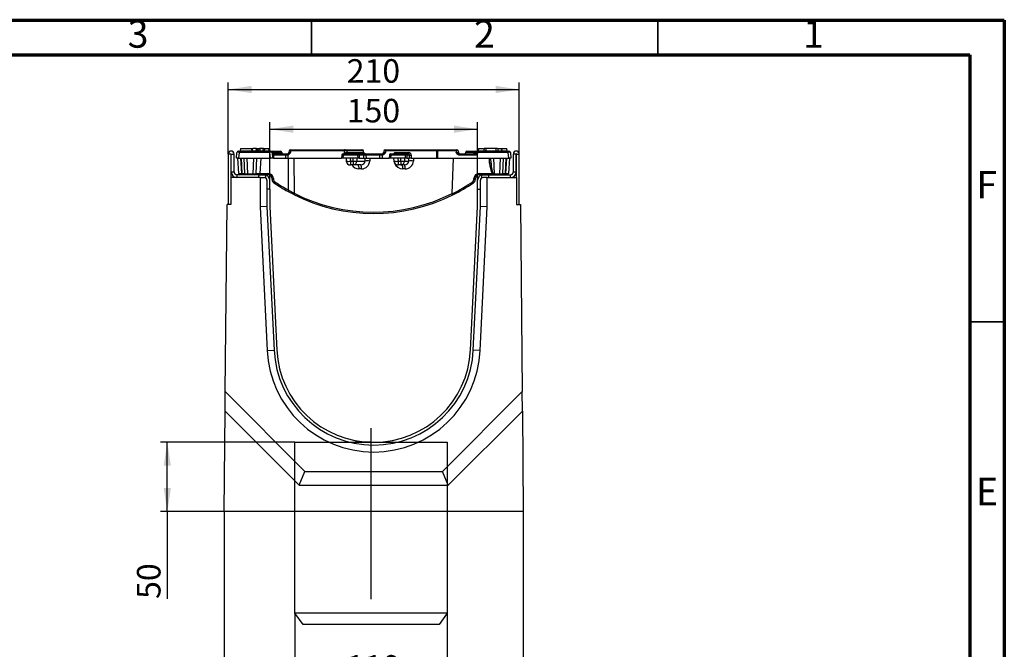
# Model space of a CAD drawing. Units: millimetres. Extents: x 75 to 2144, y 25 to 1460.
# Drawn here: x 1364 to 2075, y 1006 to 1460 of the extents above; entities that cross this region are included whole.
import ezdxf

# ---------------------------------------------------------------- set-up
doc = ezdxf.new("R2010")
doc.units = ezdxf.units.MM
doc.header["$LTSCALE"] = 5
doc.linetypes.add('SLD-Solid', pattern=[0])
doc.layers.add('FORMAT', color=7, linetype='SLD-Solid')
doc.styles.add('SLDTEXTSTYLE4', font='GOTHIC.TTF', dxfattribs={"width": 0.913})
doc.styles.add('SLDTEXTSTYLE5', font='GOST type A')
doc.styles.add('SLDTEXTSTYLE6', font='GOST type A')
doc.dimstyles.new('SLDDIMSTYLE0', dxfattribs={"dimtxt": 16.965373, "dimasz": 16.965373, "dimexe": 0, "dimexo": 0.0625, "dimgap": 4.241343, "dimtad": 2, "dimdec": 0, "dimrnd": 1e-09, "dimzin": 12, "dimdsep": 46, "dimtxsty": 'SLDTEXTSTYLE5', "dimsah": 1, "dimcen": 0.09, "dimadec": 0, "dimazin": 3, "dimtfac": 1, "dimtdec": 0, "dimtofl": 0, "dimtmove": 0, "dimatfit": 3, "dimfxl": 0, "dimfrac": 2, "dimtolj": 1, "dimtzin": 12, "dimarcsym": 0})
doc.dimstyles.new('SLDDIMSTYLE1', dxfattribs={"dimtxt": 16.965373, "dimasz": 16.965373, "dimexe": 0, "dimexo": 0.0625, "dimgap": 4.241343, "dimtad": 2, "dimdec": 0, "dimrnd": 1e-09, "dimzin": 12, "dimdsep": 46, "dimtxsty": 'SLDTEXTSTYLE5', "dimsah": 1, "dimcen": 0.09, "dimadec": 0, "dimazin": 3, "dimtfac": 1, "dimtdec": 0, "dimtmove": 0, "dimatfit": 0, "dimfxl": 0, "dimfrac": 2, "dimtolj": 1, "dimtzin": 12, "dimarcsym": 0})

# ---------------------------------------------------------------- blocks, each defined once
blk = doc.blocks.new('_D_6')
at = {"layer": 'FORMAT'}
for p, q in [((1563, 1032.39), (1563, 975.28)), ((1673, 1032.39), (1673, 975.28)), ((1563, 980.28), (1673, 980.28))]:
    blk.add_line(p, q, dxfattribs=at)
for points in [[(1563, 980.28), (1579.97, 977.67), (1579.97, 982.89)], [(1673, 980.28), (1656.04, 982.89), (1656.04, 977.67)]]:
    blk.add_solid(points, dxfattribs=at)
at = {"layer": 'FORMAT', "insert": (1600.42, 1002.15), "char_height": 16.965, "attachment_point": 1, "style": 'SLDTEXTSTYLE6'}
blk.add_mtext('110', dxfattribs=at)
blk = doc.blocks.new('_D_7')
at = {"layer": 'FORMAT'}
for p, q in [((1563, 1155.66), (1465.9, 1155.66)), ((1470.9, 1105.66), (1470.9, 1155.66)), ((1511.86, 1105.66), (1465.9, 1105.66)), ((1470.9, 1105.66), (1470.9, 1042.7))]:
    blk.add_line(p, q, dxfattribs=at)
for points in [[(1470.9, 1155.66), (1468.29, 1138.69), (1473.51, 1138.69)], [(1470.9, 1105.66), (1473.51, 1122.63), (1468.29, 1122.63)]]:
    blk.add_solid(points, dxfattribs=at)
at = {"layer": 'FORMAT', "insert": (1449.03, 1042.7), "char_height": 16.965, "attachment_point": 1, "rotation": 90, "style": 'SLDTEXTSTYLE6'}
blk.add_mtext('50', dxfattribs=at)
blk = doc.blocks.new('_D_8')
at = {"layer": 'FORMAT'}
for p, q in [((1544.86, 1344.66), (1544.86, 1386.46)), ((1694.86, 1344.66), (1694.86, 1386.46)), ((1544.86, 1381.46), (1694.86, 1381.46))]:
    blk.add_line(p, q, dxfattribs=at)
for points in [[(1544.86, 1381.46), (1561.82, 1378.85), (1561.82, 1384.07)], [(1694.86, 1381.46), (1677.89, 1384.07), (1677.89, 1378.85)]]:
    blk.add_solid(points, dxfattribs=at)
at = {"layer": 'FORMAT', "insert": (1600.42, 1403.33), "char_height": 16.965, "attachment_point": 1, "style": 'SLDTEXTSTYLE6'}
blk.add_mtext('150', dxfattribs=at)
blk = doc.blocks.new('_D_9')
at = {"layer": 'FORMAT'}
for p, q in [((1514.86, 1363.56), (1514.86, 1415.1)), ((1724.86, 1363.56), (1724.86, 1415.1)), ((1514.86, 1410.1), (1724.86, 1410.1))]:
    blk.add_line(p, q, dxfattribs=at)
for points in [[(1514.86, 1410.1), (1531.82, 1407.49), (1531.82, 1412.71)], [(1724.86, 1410.1), (1707.89, 1412.71), (1707.89, 1407.49)]]:
    blk.add_solid(points, dxfattribs=at)
at = {"layer": 'FORMAT', "insert": (1600.42, 1431.96), "char_height": 16.965, "attachment_point": 1, "style": 'SLDTEXTSTYLE6'}
blk.add_mtext('210', dxfattribs=at)
blk = doc.blocks.new('_D_10')
at = {"layer": 'FORMAT'}
for p, q in [((1511.86, 1105.66), (1511.86, 930.66)), ((1727.86, 1105.66), (1727.86, 930.66)), ((1727.86, 935.66), (1511.86, 935.66))]:
    blk.add_line(p, q, dxfattribs=at)
for points in [[(1511.86, 935.66), (1528.82, 933.05), (1528.82, 938.27)], [(1727.86, 935.66), (1710.89, 938.27), (1710.89, 933.05)]]:
    blk.add_solid(points, dxfattribs=at)
at = {"layer": 'FORMAT', "insert": (1600.42, 957.53), "char_height": 16.965, "attachment_point": 1, "style": 'SLDTEXTSTYLE6'}
blk.add_mtext('216', dxfattribs=at)

msp = doc.modelspace()

# ---------------------------------------------------------------- linework, layer by layer
at = {"color": 7, "linetype": 'SLD-Solid', "lineweight": 70}
for p, q in [((75, 1460), (2075, 1460)), ((2075, 1460), (2075, 25)), ((100, 1435), (2050, 1435)), ((2050, 1435), (2050, 50))]:
    msp.add_line(p, q, dxfattribs=at)
at = {"color": 7, "linetype": 'SLD-Solid', "lineweight": 35}
for p, q in [((1575, 1435), (1575, 1460)), ((1825, 1435), (1825, 1460)), ((2050, 1242.5), (2075, 1242.5))]:
    msp.add_line(p, q, dxfattribs=at)
at = {"color": 7, "linetype": 'SLD-Solid', "lineweight": 25}
for p, q in [((1520.86, 1360.66), (1521.21, 1364.75)), ((1522.21, 1365.66), (1522.71, 1365.66)), ((1522.71, 1364.75), (1522.35, 1360.66)), ((1522.71, 1365.66), (1522.71, 1364.75)), ((1522.71, 1365.66), (1545, 1365.66)), ((1545, 1364.75), (1522.71, 1364.75)), ((1523.74, 1367.56), (1523.46, 1365.97)), ((1523.74, 1367.56), (1531.7, 1367.56)), ((1535.62, 1365.97), (1536.15, 1365.97)), ((1535.87, 1367.56), (1535.99, 1367.56)), ((1537.95, 1365.96), (1537.67, 1367.56)), ((1537.84, 1367.56), (1538.67, 1367.56)), ((1540, 1365.97), (1540, 1365.95)), ((1541.18, 1367.56), (1544.23, 1367.56)), ((1544.51, 1365.97), (1544.23, 1367.56)), ((1545, 1365.66), (1545, 1364.75)), ((1545, 1365.66), (1545.5, 1365.66)), ((1545.36, 1360.66), (1545, 1364.75)), ((1546.5, 1364.75), (1546.86, 1360.66)), ((1546.59, 1365.66), (1552.5, 1365.66)), ((1547.31, 1364.75), (1547.33, 1364.57)), ((1547.33, 1364.57), (1553.43, 1364.57)), ((1553.54, 1364.29), (1553.5, 1364.75)), ((1558.8, 1365.75), (1558.7, 1364.57)), ((1558.7, 1364.57), (1559.75, 1364.57)), ((1559.79, 1365.75), (1558.8, 1365.75)), ((1559.79, 1365.75), (1559.75, 1364.57)), ((1598.66, 1365.75), (1559.79, 1365.75)), ((1559.8, 1366.66), (1560.15, 1366.66)), ((1560.15, 1366.66), (1599.02, 1366.66)), ((1598.66, 1365.75), (1598.6, 1363.79)), ((1600.48, 1365.75), (1598.66, 1365.75)), ((1599.02, 1366.66), (1599.67, 1366.66)), ((1599.67, 1366.66), (1611.39, 1366.66)), ((1599.76, 1364.57), (1600.56, 1364.57)), ((1600.48, 1365.75), (1600.56, 1364.57)), ((1612.2, 1365.75), (1600.48, 1365.75)), ((1600.56, 1364.57), (1612.28, 1364.57)), ((1611.39, 1366.66), (1611.5, 1366.66)), ((1612.2, 1365.75), (1612.28, 1364.57)), ((1612.6, 1364.57), (1612.49, 1365.75)), ((1627.22, 1365.75), (1627.12, 1364.57)), ((1628.22, 1366.66), (1628.61, 1366.66)), ((1628.31, 1365.75), (1628.28, 1364.57)), ((1665.25, 1365.75), (1628.31, 1365.75)), ((1628.61, 1366.66), (1665.54, 1366.66)), ((1635.74, 1364.57), (1645.1, 1364.57)), ((1665.25, 1365.75), (1665.12, 1360.66)), ((1666.01, 1365.75), (1665.25, 1365.75)), ((1665.54, 1366.66), (1666.01, 1366.66)), ((1666.01, 1365.75), (1666.01, 1366.66)), ((1666.01, 1366.66), (1679.36, 1366.66)), ((1666.01, 1365.75), (1666.01, 1360.66)), ((1679.36, 1365.75), (1666.01, 1365.75)), ((1679.36, 1365.75), (1679.36, 1366.66)), ((1679.36, 1366.66), (1679.91, 1366.66)), ((1679.36, 1365.75), (1679.36, 1364.57)), ((1680.91, 1365.75), (1679.36, 1365.75)), ((1679.36, 1364.57), (1681.01, 1364.57)), ((1680.91, 1365.75), (1681.01, 1364.57)), ((1686.2, 1364.56), (1686.17, 1364.21)), ((1686.21, 1364.75), (1686.2, 1364.56)), ((1687.21, 1365.66), (1693.12, 1365.66)), ((1693.2, 1364.57), (1693.21, 1364.75)), ((1694.21, 1365.66), (1694.71, 1365.66)), ((1694.71, 1364.75), (1694.53, 1362.75)), ((1694.71, 1365.66), (1717, 1365.66)), ((1694.71, 1365.66), (1694.71, 1364.75)), ((1717, 1364.75), (1694.71, 1364.75)), ((1695.48, 1367.56), (1695.2, 1365.97)), ((1695.48, 1367.56), (1699.08, 1367.56)), ((1699.55, 1367.56), (1699.26, 1365.96)), ((1708.3, 1367.56), (1708.15, 1367.56)), ((1709.24, 1367.56), (1709.24, 1367.56)), ((1712.02, 1367.56), (1712.3, 1365.97)), ((1712.32, 1365.97), (1712.04, 1367.56)), ((1712.04, 1367.56), (1712.32, 1365.97)), ((1712.04, 1367.56), (1715.97, 1367.56)), ((1712.3, 1365.97), (1712.32, 1365.97)), ((1716.25, 1365.97), (1715.97, 1367.56)), ((1717, 1365.66), (1717, 1364.75)), ((1717, 1365.66), (1717.5, 1365.66)), ((1717.36, 1360.66), (1717, 1364.75)), ((1718.5, 1364.75), (1718.86, 1360.66)), ((1514.86, 1363.56), (1514.86, 1327.16)), ((1516.86, 1363.56), (1514.86, 1363.56)), ((1516.86, 1363.56), (1516.86, 1346.66)), ((1517.06, 1363.56), (1519.06, 1363.56)), ((1517.06, 1350.66), (1517.06, 1363.56)), ((1519.06, 1350.66), (1519.06, 1363.56)), ((1522.35, 1360.66), (1520.86, 1360.66)), ((1522.44, 1349.61), (1521.86, 1360.66)), ((1522.35, 1360.66), (1528.32, 1360.66)), ((1523.85, 1360.66), (1524.43, 1349.61)), ((1524.94, 1349.61), (1524.36, 1360.66)), ((1526.94, 1349.61), (1526.36, 1360.66)), ((1528.32, 1360.66), (1533.39, 1360.66)), ((1528.32, 1360.66), (1528.91, 1349.27)), ((1532.8, 1349.27), (1533.39, 1360.66)), ((1533.39, 1360.66), (1545.36, 1360.66)), ((1535.36, 1360.66), (1534.78, 1349.61)), ((1538.35, 1360.66), (1537.77, 1349.61)), ((1546.86, 1360.66), (1545.36, 1360.66)), ((1547.65, 1360.66), (1546.86, 1360.66)), ((1547.46, 1362.75), (1547.65, 1360.66)), ((1556.19, 1362.75), (1547.46, 1362.75)), ((1547.51, 1363.66), (1555.98, 1363.66)), ((1547.65, 1360.66), (1556.23, 1360.66)), ((1555.98, 1363.66), (1557.7, 1363.66)), ((1556.19, 1362.75), (1556.23, 1360.66)), ((1557.5, 1362.75), (1556.19, 1362.75)), ((1556.23, 1360.66), (1557.94, 1360.66)), ((1557.78, 1362.78), (1557.5, 1362.75)), ((1557.7, 1363.66), (1557.88, 1363.68)), ((1558.01, 1362.86), (1557.78, 1362.78)), ((1557.88, 1363.68), (1558.04, 1363.72)), ((1558.01, 1362.86), (1557.94, 1360.66)), ((1557.94, 1360.66), (1596.6, 1360.66)), ((1558.5, 1337.4), (1558.38, 1360.66)), ((1562.29, 1360.66), (1562.43, 1335.22)), ((1596.88, 1362.79), (1596.6, 1360.66)), ((1597.59, 1360.66), (1596.6, 1360.66)), ((1597.88, 1362.75), (1597.59, 1360.66)), ((1602.88, 1360.66), (1597.59, 1360.66)), ((1597.88, 1363.66), (1597.88, 1362.75)), ((1597.88, 1363.66), (1608.46, 1363.66)), ((1608.46, 1362.75), (1597.88, 1362.75)), ((1599.89, 1360.66), (1600.11, 1358.37)), ((1605.09, 1360.66), (1602.88, 1360.66)), ((1602.88, 1360.66), (1603.09, 1358.4)), ((1603.09, 1358.4), (1605.05, 1358.4)), ((1603.09, 1358.4), (1603.09, 1355.66)), ((1605.05, 1358.4), (1605.09, 1360.66)), ((1605.05, 1358.4), (1605.05, 1355.66)), ((1608.57, 1360.66), (1605.09, 1360.66)), ((1607.82, 1360.66), (1607.78, 1358.5)), ((1607.78, 1358.5), (1613.65, 1358.5)), ((1608.46, 1363.66), (1608.46, 1362.75)), ((1608.46, 1363.66), (1611.49, 1363.66)), ((1608.57, 1360.66), (1608.46, 1362.75)), ((1609.48, 1360.66), (1608.57, 1360.66)), ((1609.36, 1362.75), (1609.48, 1360.66)), ((1612.4, 1362.75), (1609.36, 1362.75)), ((1609.48, 1360.66), (1612.56, 1360.66)), ((1611.49, 1363.66), (1613.98, 1363.66)), ((1612.4, 1362.75), (1612.56, 1360.66)), ((1614.29, 1362.75), (1612.4, 1362.75)), ((1612.56, 1360.66), (1614.35, 1360.66)), ((1613.65, 1358.5), (1613.71, 1360.66)), ((1613.98, 1363.66), (1623.75, 1363.66)), ((1614.29, 1362.75), (1614.35, 1360.66)), ((1624.06, 1362.75), (1614.29, 1362.75)), ((1614.35, 1360.66), (1624.12, 1360.66)), ((1617.03, 1360.66), (1616.97, 1358.5)), ((1623.75, 1363.66), (1626.12, 1363.66)), ((1624.06, 1362.75), (1624.12, 1360.66)), ((1625.87, 1362.75), (1624.06, 1362.75)), ((1624.12, 1360.66), (1625.96, 1360.66)), ((1626.01, 1362.76), (1625.87, 1362.75)), ((1626.01, 1362.76), (1625.96, 1360.66)), ((1625.96, 1360.66), (1631.05, 1360.66)), ((1626.21, 1363.66), (1626.12, 1363.66)), ((1631.25, 1362.75), (1631.05, 1360.66)), ((1632.04, 1360.66), (1631.05, 1360.66)), ((1632.24, 1362.75), (1632.04, 1360.66)), ((1637.27, 1360.66), (1632.04, 1360.66)), ((1632.24, 1362.75), (1632.24, 1363.66)), ((1632.24, 1363.66), (1642.84, 1363.66)), ((1642.84, 1362.75), (1632.24, 1362.75)), ((1634.28, 1360.66), (1634.51, 1358.37)), ((1639.49, 1360.66), (1637.27, 1360.66)), ((1637.27, 1360.66), (1637.49, 1358.4)), ((1637.49, 1358.4), (1639.45, 1358.4)), ((1637.49, 1358.4), (1637.49, 1355.66)), ((1639.45, 1358.4), (1639.49, 1360.66)), ((1639.45, 1358.4), (1639.45, 1355.66)), ((1642.88, 1360.66), (1639.49, 1360.66)), ((1642.22, 1360.66), (1642.18, 1358.5)), ((1642.18, 1358.5), (1645.2, 1358.5)), ((1642.84, 1362.75), (1642.84, 1363.66)), ((1642.84, 1363.66), (1644.8, 1363.66)), ((1642.88, 1360.66), (1642.84, 1362.75)), ((1643.8, 1360.66), (1642.88, 1360.66)), ((1643.76, 1362.71), (1643.8, 1360.66)), ((1645.74, 1362.71), (1643.76, 1362.71)), ((1643.8, 1360.66), (1645.77, 1360.66)), ((1645.2, 1358.5), (1645.27, 1360.66)), ((1645.77, 1360.66), (1645.74, 1362.71)), ((1646.98, 1360.66), (1645.77, 1360.66)), ((1646.95, 1362.68), (1646.98, 1360.66)), ((1646.98, 1360.66), (1665.12, 1360.66)), ((1648.58, 1360.66), (1648.52, 1358.5)), ((1665.12, 1360.66), (1666.01, 1360.66)), ((1666.01, 1360.66), (1706.32, 1360.66)), ((1676.44, 1334.99), (1677.49, 1360.66)), ((1681.88, 1362.75), (1681.88, 1363.66)), ((1681.88, 1363.66), (1692.29, 1363.66)), ((1694.53, 1362.75), (1681.88, 1362.75)), ((1703.55, 1357.05), (1703.36, 1360.66)), ((1704.55, 1357.04), (1704.36, 1360.66)), ((1706.32, 1360.66), (1711.39, 1360.66)), ((1706.32, 1360.66), (1706.91, 1349.27)), ((1710.8, 1349.27), (1711.39, 1360.66)), ((1711.39, 1360.66), (1717.36, 1360.66)), ((1713.36, 1360.66), (1712.78, 1349.61)), ((1715.35, 1360.66), (1714.77, 1349.61)), ((1715.28, 1349.61), (1715.86, 1360.66)), ((1717.86, 1360.66), (1717.28, 1349.61)), ((1718.86, 1360.66), (1717.36, 1360.66)), ((1720.66, 1350.66), (1720.66, 1363.56)), ((1722.66, 1363.56), (1720.66, 1363.56)), ((1722.66, 1350.66), (1722.66, 1363.56)), ((1722.86, 1346.66), (1722.86, 1363.56)), ((1722.86, 1363.56), (1724.86, 1363.56)), ((1724.86, 1327.16), (1724.86, 1363.56)), ((1517.06, 1350.66), (1519.06, 1350.66)), ((1605.05, 1355.66), (1603.09, 1355.66)), ((1610.47, 1355.66), (1605.05, 1355.66)), ((1611.06, 1352.82), (1609.27, 1352.82)), ((1639.45, 1355.66), (1637.49, 1355.66)), ((1642.03, 1355.66), (1639.45, 1355.66)), ((1642.61, 1352.82), (1640.82, 1352.82)), ((1720.66, 1350.66), (1722.66, 1350.66)), ((1537.86, 1346.66), (1516.86, 1346.66)), ((1516.86, 1346.66), (1516.86, 1327.16)), ((1521.06, 1348.66), (1521.06, 1346.66)), ((1536.86, 1348.66), (1521.06, 1348.66)), ((1524.43, 1349.61), (1524.94, 1349.61)), ((1524.43, 1349.61), (1524.43, 1348.66)), ((1524.94, 1349.61), (1524.94, 1348.66)), ((1528.91, 1349.27), (1532.8, 1349.27)), ((1528.91, 1349.27), (1528.91, 1348.66)), ((1532.8, 1349.27), (1532.8, 1348.66)), ((1536.86, 1346.66), (1536.86, 1348.66)), ((1536.86, 1348.66), (1540.86, 1348.66)), ((1537.77, 1349.61), (1537.77, 1348.66)), ((1537.77, 1349.61), (1543.51, 1349.61)), ((1537.86, 1346.66), (1537.86, 1325.49)), ((1537.86, 1346.66), (1540.86, 1346.66)), ((1543.51, 1348.66), (1540.86, 1348.66)), ((1540.86, 1348.66), (1541.86, 1348.53)), ((1541.86, 1348.53), (1541.86, 1346.39)), ((1542.86, 1344.66), (1542.86, 1338.16)), ((1543.51, 1349.61), (1543.51, 1348.66)), ((1544.86, 1338.16), (1544.86, 1344.66)), ((1546.54, 1345.14), (1546.51, 1345.82)), ((1547.5, 1345.82), (1547.54, 1345.14)), ((1692.17, 1345.13), (1692.21, 1345.81)), ((1693.21, 1345.82), (1693.17, 1345.14)), ((1694.86, 1338.16), (1694.86, 1344.66)), ((1696.2, 1349.6), (1705.31, 1349.6)), ((1696.2, 1349.6), (1696.2, 1348.66)), ((1698.86, 1348.66), (1696.2, 1348.66)), ((1696.86, 1338.16), (1696.86, 1344.66)), ((1697.86, 1348.53), (1698.86, 1348.66)), ((1697.86, 1346.39), (1697.86, 1348.53)), ((1698.86, 1348.66), (1702.86, 1348.66)), ((1701.86, 1346.66), (1698.86, 1346.66)), ((1701.86, 1325.49), (1701.86, 1346.66)), ((1701.86, 1346.66), (1722.86, 1346.66)), ((1702.86, 1348.66), (1718.66, 1348.66)), ((1702.86, 1346.66), (1702.86, 1348.66)), ((1705.31, 1349.6), (1705.31, 1348.66)), ((1706.91, 1349.27), (1710.8, 1349.27)), ((1706.91, 1349.27), (1706.91, 1348.66)), ((1710.8, 1349.27), (1710.8, 1348.66)), ((1714.77, 1349.61), (1714.77, 1348.66)), ((1714.77, 1349.61), (1715.28, 1349.61)), ((1715.28, 1349.61), (1715.28, 1348.66)), ((1718.66, 1346.66), (1718.66, 1348.66)), ((1722.86, 1346.66), (1722.86, 1327.16)), ((1542.86, 1338.16), (1542.86, 1325.61)), ((1544.86, 1338.16), (1542.86, 1338.16)), ((1544.86, 1338.16), (1544.86, 1325.66)), ((1562.17, 1334.38), (1558.02, 1336.57)), ((1558.5, 1337.4), (1562.43, 1335.22)), ((1694.86, 1325.66), (1694.86, 1338.16)), ((1694.86, 1338.16), (1696.86, 1338.16)), ((1696.86, 1325.61), (1696.86, 1338.16)), ((1512.69, 1192.18), (1514, 1327.16)), ((1516.86, 1327.16), (1514, 1327.16)), ((1542.86, 1325.61), (1537.86, 1325.49)), ((1537.86, 1325.49), (1542.95, 1221.88)), ((1542.86, 1325.61), (1547.94, 1222.13)), ((1544.86, 1325.66), (1549.94, 1222.22)), ((1689.77, 1222.22), (1694.86, 1325.66)), ((1691.77, 1222.13), (1696.86, 1325.61)), ((1696.76, 1221.88), (1701.86, 1325.49)), ((1701.86, 1325.49), (1696.86, 1325.61)), ((1722.86, 1327.16), (1725.71, 1327.16)), ((1725.71, 1327.16), (1727.02, 1192.18)), ((1542.95, 1221.88), (1547.94, 1222.13)), ((1696.76, 1221.88), (1691.77, 1222.13)), ((1512.56, 1178.17), (1512.69, 1192.18)), ((1512.69, 1192.18), (1570.21, 1134.66)), ((1669.5, 1134.66), (1727.02, 1192.18)), ((1727.15, 1178.17), (1727.02, 1192.18)), ((1511.86, 1105.66), (1512.56, 1178.17)), ((1512.56, 1178.17), (1566.07, 1124.66)), ((1673.64, 1124.66), (1727.15, 1178.17)), ((1727.15, 1178.17), (1727.86, 1105.66)), ((1566.07, 1124.66), (1570.21, 1134.66)), ((1570.21, 1134.66), (1669.5, 1134.66)), ((1673.64, 1124.66), (1669.5, 1134.66)), ((1566.07, 1124.66), (1673.64, 1124.66)), ((1727.86, 1105.66), (1511.86, 1105.66))]:
    msp.add_line(p, q, dxfattribs=at)
at = {"color": 8, "linetype": 'SLD-Solid', "lineweight": 25}
for p, q in [((1523.46, 1365.97), (1532.05, 1365.97)), ((1540.81, 1365.97), (1544.51, 1365.97)), ((1553.5, 1364.75), (1547.31, 1364.75)), ((1612.49, 1365.75), (1612.2, 1365.75)), ((1612.28, 1364.57), (1612.6, 1364.57)), ((1627.12, 1364.57), (1628.28, 1364.57)), ((1628.31, 1365.75), (1627.22, 1365.75)), ((1692.4, 1364.75), (1686.21, 1364.75)), ((1692.3, 1363.65), (1692.4, 1364.75)), ((1695.2, 1365.97), (1699.2, 1365.97)), ((1712.32, 1365.97), (1716.25, 1365.97))]:
    msp.add_line(p, q, dxfattribs=at)
at = {"color": 7, "linetype": 'SLD-Solid', "lineweight": 25, "flags": 128}
for points in [[(1560.15, 1366.66), (1560.09, 1366.64), (1560.02, 1366.59), (1559.96, 1366.51), (1559.91, 1366.4), (1559.86, 1366.26), (1559.83, 1366.1), (1559.8, 1365.93), (1559.79, 1365.75)], [(1599.02, 1366.66), (1598.95, 1366.64), (1598.89, 1366.59), (1598.83, 1366.51), (1598.77, 1366.4), (1598.73, 1366.26), (1598.69, 1366.1), (1598.67, 1365.93), (1598.66, 1365.75)], [(1600.08, 1363.66), (1600.02, 1363.68), (1599.96, 1363.73), (1599.91, 1363.81), (1599.86, 1363.92), (1599.82, 1364.06), (1599.79, 1364.22), (1599.77, 1364.39), (1599.76, 1364.57)], [(1628.31, 1365.75), (1628.32, 1365.93), (1628.34, 1366.1), (1628.37, 1366.26), (1628.41, 1366.4), (1628.45, 1366.51), (1628.5, 1366.59), (1628.55, 1366.64), (1628.61, 1366.66)], [(1635.45, 1363.66), (1635.5, 1363.68), (1635.56, 1363.73), (1635.61, 1363.81), (1635.65, 1363.92), (1635.69, 1364.06), (1635.71, 1364.22), (1635.73, 1364.39), (1635.74, 1364.57)], [(1644.8, 1363.66), (1644.86, 1363.68), (1644.91, 1363.73), (1644.96, 1363.81), (1645, 1363.92), (1645.04, 1364.06), (1645.07, 1364.22), (1645.09, 1364.39), (1645.1, 1364.57)], [(1665.25, 1365.75), (1665.26, 1365.93), (1665.28, 1366.1), (1665.31, 1366.26), (1665.34, 1366.4), (1665.39, 1366.51), (1665.44, 1366.59), (1665.49, 1366.64), (1665.54, 1366.66)], [(1699.55, 1367.56), (1699.37, 1366.56), (1699.27, 1365.97)], [(1700.8, 1367.56), (1700.7, 1366.56), (1700.65, 1365.97)], [(1707.98, 1367.56), (1708.07, 1366.56), (1708.13, 1365.97)], [(1709.24, 1367.56), (1709.42, 1366.56), (1709.52, 1365.97)], [(1557.78, 1362.78), (1557.76, 1362.95), (1557.74, 1363.12), (1557.74, 1363.27), (1557.75, 1363.4), (1557.77, 1363.51), (1557.8, 1363.6), (1557.84, 1363.65), (1557.88, 1363.68)], [(1558.01, 1362.86), (1557.97, 1363.02), (1557.94, 1363.17), (1557.93, 1363.31), (1557.93, 1363.43), (1557.94, 1363.54), (1557.96, 1363.62), (1557.99, 1363.68), (1558.04, 1363.72)], [(1614.29, 1362.75), (1614.28, 1362.93), (1614.26, 1363.1), (1614.23, 1363.26), (1614.19, 1363.4), (1614.15, 1363.51), (1614.09, 1363.59), (1614.04, 1363.64), (1613.98, 1363.66)], [(1624.06, 1362.75), (1624.05, 1362.93), (1624.03, 1363.1), (1624, 1363.26), (1623.96, 1363.4), (1623.92, 1363.51), (1623.86, 1363.59), (1623.81, 1363.64), (1623.75, 1363.66)], [(1626.01, 1362.76), (1626.01, 1362.93), (1626.01, 1363.1), (1626.02, 1363.26), (1626.05, 1363.39), (1626.08, 1363.5), (1626.12, 1363.59), (1626.16, 1363.64), (1626.21, 1363.66)], [(1706.13, 1349.28), (1706.16, 1349.15), (1706.2, 1349.03), (1706.24, 1348.92), (1706.29, 1348.83), (1706.34, 1348.76), (1706.4, 1348.7), (1706.46, 1348.67), (1706.52, 1348.66)]]:
    msp.add_lwpolyline(points, dxfattribs=at)
at = {"color": 8, "linetype": 'SLD-Solid', "lineweight": 25, "flags": 128}
msp.add_lwpolyline([(1598.67, 1363.66), (1598.64, 1363.71), (1598.6, 1363.79)], dxfattribs=at)
at = {"color": 7, "linetype": 'SLD-Solid', "lineweight": 25}
for centre, radius, start, end in [((1516.96, 1363.56), 2.1, 0, 180), ((1522.21, 1364.66), 1, 90, 175), ((1522.97, 1366.06), 0.5, 306.8699, 350), ((1533.13, 1366.06), 0.5, 191.48731, 233.13011), ((1538.44, 1366.06), 0.5, 189.81368, 233.05377), ((1539.51, 1366.06), 0.5, 306.8699, 347.69699), ((1545, 1366.06), 0.5, 190, 233.1301), ((1545.5, 1364.66), 1, 5, 90), ((1547.51, 1364.66), 1, 185, 270), ((1546.45, 1364.8), 0.869, 356.33975, 80.50771), ((1547.59, 1364.64), 0.981, 184.3291, 269.18376), ((1548.2, 1364.52), 0.869, 176.34469, 260.51523), ((1552.5, 1364.66), 1, 5, 90), ((1554.42, 1364.66), 0.998, 184.87764, 269.90207), ((1554.51, 1364.66), 1, 184.99984, 269.99988), ((1557.7, 1364.66), 1, 280.47149, 355), ((1559.8, 1365.66), 1, 90, 175), ((1599.58, 1365.76), 0.9, 358.89646, 83.98528), ((1601.46, 1364.56), 0.9, 178.89646, 263.98528), ((1611.3, 1365.76), 0.9, 358.89646, 83.98528), ((1611.5, 1365.66), 1, 5, 90), ((1613.18, 1364.56), 0.9, 178.89646, 263.98528), ((1613.59, 1364.66), 1, 185, 270), ((1626.12, 1364.66), 1, 270, 355), ((1628.22, 1365.66), 1, 90, 175), ((1679.91, 1365.66), 1, 5, 90), ((1682.01, 1364.66), 1, 185, 270), ((1687.21, 1364.66), 1, 90, 175), ((1692.2, 1364.66), 1, 270, 355), ((1692.27, 1364.64), 0.978, 270.89985, 355.01313), ((1693.26, 1364.8), 0.869, 99.49229, 183.66025), ((1694.21, 1364.66), 1, 90, 175), ((1694.71, 1366.06), 0.5, 306.8699, 350), ((1712.81, 1366.06), 0.5, 189.99992, 233.12996), ((1716.75, 1366.06), 0.5, 190, 233.1301), ((1717.5, 1364.66), 1, 5, 90), ((1722.76, 1363.56), 2.1, 0, 180), ((1516.96, 1363.56), 0.1, 0, 180), ((1547.07, 1365.33), 2.61, 261.31878, 278.68122), ((1554.97, 1362.95), 1.24, 350.61719, 34.95027), ((1558.74, 1362.95), 1.26, 145.67776, 189.26541), ((1597.88, 1362.66), 1, 90, 172.28304), ((1603.09, 1358.66), 3, 185.54118, 270), ((1605.73, 1376.46), 18.07, 267.85502, 276.52692), ((1604.92, 1358.52), 2.86, 272.59808, 359.7171), ((1608.41, 1362.71), 0.95, 2.16765, 87.52152), ((1608.91, 1356.76), 6.01, 85.66629, 94.33371), ((1611.45, 1362.71), 0.95, 2.16765, 87.52152), ((1615.31, 1328.35), 30.2, 86.85167, 93.14833), ((1626.94, 1362.94), 1.09, 138.90304, 190.36235), ((1632.24, 1362.66), 1, 90, 174.59999), ((1637.49, 1358.66), 3, 185.54118, 270), ((1640.12, 1376.46), 18.07, 267.85502, 276.52692), ((1639.32, 1358.52), 2.86, 272.59808, 359.7171), ((1642.8, 1362.7), 0.957, 0.5198, 87.64835), ((1643.08, 1356.87), 5.88, 83.3462, 92.30866), ((1646.86, 1328.35), 30.2, 86.85167, 93.14833), ((1646.53, 1369.15), 6.49, 262.98723, 273.72481), ((1685.2, 1364.66), 1, 270.00021, 317.66624), ((1722.76, 1363.56), 0.1, 0, 180), ((1521.06, 1350.66), 4, 180, 270), ((1521.06, 1350.66), 2, 180, 270), ((1605.26, 1353.47), 4.06, 350.73567, 32.59775), ((1607.05, 1353.47), 4.06, 350.73567, 32.59775), ((1636.81, 1353.47), 4.06, 350.73567, 32.59775), ((1638.6, 1353.47), 4.06, 350.73567, 32.59775), ((1704.01, 1352.97), 4.1, 82.48274, 96.46067), ((1718.66, 1350.66), 2, 270, 0), ((1718.66, 1350.66), 4, 270, 0), ((1523.43, 1349.66), 1, 183, 270), ((1527.93, 1349.66), 1, 183, 270), ((1533.78, 1349.66), 1, 270, 357), ((1540.86, 1344.66), 2, 360, 90), ((1540.86, 1344.66), 4, 0, 75.52249), ((1543.51, 1345.61), 4, 3, 90), ((1543.51, 1345.66), 3, 3, 90), ((1547, 1350.6), 4.81, 264.04331, 275.95669), ((1547.04, 1349.92), 4.81, 264.04331, 275.95669), ((1549.54, 1345.29), 3, 183, 235.79979), ((1549.54, 1345.24), 2, 183, 235.79979), ((1541.65, 1347.9), 8.02, 320.61937, 327.45783), ((1619.86, 1448.71), 127.1, 235.79979, 241.13705), ((1619.86, 1448.7), 127.1, 296.44396, 304.20021), ((1690.18, 1345.23), 2, 304.20021, 357), ((1697.01, 1347.18), 6.76, 212.25738, 220.31786), ((1690.18, 1345.29), 3, 304.20021, 357), ((1692.63, 1349.2), 4.1, 263.53933, 277.51726), ((1696.2, 1345.6), 4, 90, 177), ((1692.67, 1349.89), 4.1, 263.53933, 277.51726), ((1696.2, 1345.66), 3, 90, 177), ((1698.86, 1344.66), 4, 104.47751, 180), ((1698.86, 1344.66), 2, 90, 180), ((1711.78, 1349.66), 1, 270, 357), ((1716.28, 1349.66), 1, 270, 357), ((1619.86, 1448.76), 128.1, 235.79979, 241.13705), ((1550.25, 1341.68), 9.3, 326.67921, 332.56156), ((1619.86, 1448.76), 128.1, 296.48285, 304.20021), ((1563.65, 1334.39), 1.48, 145.85869, 180.43568), ((1619.86, 1448.76), 128.1, 243.2372, 296.48285), ((1619.66, 1448.71), 127.1, 243.2372, 296.53278), ((1619.86, 1225.66), 77, 182.8141, 357.1859), ((1619.86, 1225.66), 72, 182.8141, 357.1859), ((1619.86, 1225.66), 70, 182.8141, 357.1859)]:
    msp.add_arc(centre, radius, start, end, dxfattribs=at)
at = {"color": 8, "linetype": 'SLD-Solid', "lineweight": 25}
for centre, radius, start, end in [((1530.45, 1366), 1.6, 347.89681, 359.22215), ((1534.57, 1366.06), 0.5, 307.22587, 350.19117), ((1537.42, 1365.99), 1.8, 180.45304, 190.47972), ((1537.53, 1365.99), 1.38, 180.64475, 193.74518), ((1536.96, 1366.03), 0.535, 186.34376, 224.12444), ((1541.38, 1366.02), 0.567, 184.42284, 219.02149), ((1597.24, 1359.76), 3.06, 77.94048, 96.61428), ((1601.52, 1367.43), 9.17, 261.17214, 279.91066), ((1631.72, 1359.71), 3.08, 80.31097, 98.88878), ((1635.91, 1367.43), 9.17, 261.17214, 279.91066)]:
    msp.add_arc(centre, radius, start, end, dxfattribs=at)
at = {"color": 7, "linetype": 'SLD-Solid', "lineweight": 25}
for centre, major_axis, ratio, start_param, end_param in [((1522.71, 1364.66), (1.5, -0.09), 0.057835, 1.5767, 3.1399), ((1545, 1364.66), (1.5, 0.09), 0.057835, 0.001692, 1.564892), ((1645.03, 1362.57), (0.72, 1.88), 0.94759, 5.114294, 6.632731), ((1694.71, 1364.66), (1.51, 0.09), 0.056675, 3.133302, 3.398812), ((1694.71, 1364.66), (1.5, -0.09), 0.057835, 1.5767, 3.1399), ((1717, 1364.66), (1.5, 0.09), 0.057835, 0.001692, 1.564892), ((1547.68, 1362.66), (-0.183, 0.999), 0.201473, 6.246407, 7.729937), ((1610.34, 1358.66), (3.26, -0.64), 0.899925, 4.928626, 6.447063), ((1610.93, 1358.82), (4.89, -3.63), 0.977285, 5.362056, 6.880493), ((1641.89, 1358.66), (3.26, -0.64), 0.899925, 4.928626, 6.447063), ((1642.48, 1358.82), (4.89, -3.63), 0.977285, 5.362056, 6.880493), ((1644.73, 1362.66), (0.752, 0.712), 0.933072, 5.542556, 7.060992), ((1706.54, 1357.23), (-0.46, 8.98), 0.333581, 1.57414, 2.568986), ((1706.54, 1357.17), (-0.44, 8.59), 0.232476, 1.57408, 2.721276), ((1524.44, 1349.66), (2, 0.05), 0.026114, 3.142277, 4.710335), ((1524.93, 1349.66), (2.01, -0.05), 0.025972, 4.717171, 6.285228), ((1528.94, 1349.66), (2, 0.05), 0.194999, 3.146904, 4.69725), ((1532.78, 1349.66), (2, -0.05), 0.194999, 4.727528, 6.277873), ((1537.78, 1349.66), (3.01, 0.05), 0.017337, 3.140381, 4.708438), ((1706.94, 1349.66), (2, 0.05), 0.194999, 4.294101, 4.69725), ((1710.78, 1349.66), (2, -0.05), 0.194999, 4.727528, 6.277873), ((1714.78, 1349.66), (2.01, 0.05), 0.025972, 3.13955, 4.707607), ((1715.28, 1349.66), (2, -0.05), 0.026114, 4.714443, 6.282501)]:
    msp.add_ellipse(centre, major_axis=major_axis, ratio=ratio, start_param=start_param, end_param=end_param, dxfattribs=at)
at = {"color": 8, "linetype": 'SLD-Solid', "lineweight": 25}
for centre, major_axis, ratio, start_param, end_param in [((1635.68, 1362.57), (0.72, 1.88), 0.94759, 0.349546, 1.345648), ((1609.13, 1358.82), (4.89, -3.63), 0.977285, 4.345348, 5.362056), ((1640.69, 1358.82), (4.89, -3.63), 0.977285, 4.085994, 5.362056)]:
    msp.add_ellipse(centre, major_axis=major_axis, ratio=ratio, start_param=start_param, end_param=end_param, dxfattribs=at)
at = {"color": 7, "linetype": 'SLD-Solid', "lineweight": 25}
for points, knots in [([(1531.7, 1367.56), (1531.76, 1367.56), (1531.87, 1367.56), (1532.04, 1367.56), (1532.17, 1367.56), (1532.26, 1367.56), (1532.3, 1367.56), (1532.3, 1367.56), (1532.3, 1367.56)], [0, 0, 0, 0, 0.192777, 0.385813, 0.572799, 0.755048, 0.937986, 1, 1, 1, 1]), ([(1532.05, 1365.97), (1532.02, 1366.12), (1531.9, 1366.65), (1531.78, 1367.18), (1531.7, 1367.56)], [0, 0, 0, 0, 0.284016, 1, 1, 1, 1]), ([(1532.64, 1365.96), (1532.62, 1366.04), (1532.51, 1366.57), (1532.4, 1367.11), (1532.3, 1367.56)], [0, 0, 0, 0, 0.1486419, 1, 1, 1, 1]), ([(1535.3, 1367.56), (1535, 1367.56), (1534.41, 1367.56), (1533.17, 1367.56), (1532.57, 1367.56)], [0, 0, 0, 0, 0.516542, 1, 1, 1, 1]), ([(1535.06, 1365.97), (1535.09, 1366.14), (1535.14, 1366.51), (1535.22, 1367.04), (1535.27, 1367.4), (1535.3, 1367.56)], [0, 0, 0, 0, 0.318666, 0.698781, 1, 1, 1, 1]), ([(1535.06, 1365.97), (1535.07, 1365.96), (1535.1, 1365.95), (1535.2, 1365.94), (1535.34, 1365.94), (1535.49, 1365.95), (1535.59, 1365.97), (1535.62, 1365.97)], [0, 0, 0, 0, 0.21785, 0.431019, 0.639304, 0.848736, 1, 1, 1, 1]), ([(1535.3, 1367.56), (1535.31, 1367.56), (1535.34, 1367.56), (1535.44, 1367.56), (1535.59, 1367.56), (1535.74, 1367.56), (1535.83, 1367.56), (1535.87, 1367.56)], [0, 0, 0, 0, 0.212655, 0.425474, 0.634681, 0.842269, 1, 1, 1, 1]), ([(1535.87, 1367.56), (1535.85, 1367.4), (1535.79, 1367.04), (1535.71, 1366.51), (1535.65, 1366.14), (1535.62, 1365.97)], [0, 0, 0, 0, 0.301228, 0.681344, 1, 1, 1, 1]), ([(1536.15, 1365.97), (1536.13, 1366.17), (1536.09, 1366.57), (1536.04, 1367.1), (1536, 1367.44), (1535.99, 1367.56)], [0, 0, 0, 0, 0.363696, 0.772737, 1, 1, 1, 1]), ([(1535.99, 1367.56), (1536.05, 1367.56), (1536.16, 1367.56), (1536.24, 1367.56), (1536.28, 1367.56)], [0, 0, 0, 0, 0.4999692, 1, 1, 1, 1]), ([(1536.15, 1365.97), (1536.2, 1365.97), (1536.31, 1365.97), (1536.39, 1365.97), (1536.42, 1365.97)], [0, 0, 0, 0, 0.499974, 1, 1, 1, 1]), ([(1536.28, 1367.56), (1536.31, 1367.22), (1536.36, 1366.69), (1536.41, 1366.17), (1536.42, 1365.97)], [0, 0, 0, 0, 0.636307, 1, 1, 1, 1]), ([(1536.28, 1367.56), (1536.65, 1367.56), (1537.41, 1367.56), (1537.78, 1367.56), (1537.66, 1367.56), (1537.65, 1367.56)], [0, 0, 0, 0, 0.48198, 0.980039, 1, 1, 1, 1]), ([(1540.26, 1367.56), (1540.25, 1367.56), (1540.25, 1367.56), (1539.72, 1367.56), (1538.87, 1367.56), (1537.94, 1367.56), (1537.28, 1367.56), (1537.36, 1367.56), (1537.39, 1367.56)], [0, 0, 0, 0, 0.075656, 0.276245, 0.481333, 0.682741, 0.886373, 1, 1, 1, 1]), ([(1540, 1365.97), (1540.02, 1366.03), (1540.11, 1366.48), (1540.23, 1367.01), (1540.33, 1367.48), (1540.35, 1367.56)], [0, 0, 0, 0, 0.109345, 0.845332, 1, 1, 1, 1]), ([(1540.35, 1367.56), (1540.35, 1367.56), (1540.35, 1367.56), (1540.43, 1367.56), (1540.56, 1367.56), (1540.71, 1367.56), (1540.86, 1367.56), (1541.02, 1367.56), (1541.12, 1367.56), (1541.17, 1367.56), (1541.18, 1367.56)], [0, 0, 0, 0, 0.15408, 0.3087, 0.44947, 0.576959, 0.700467, 0.828824, 0.968501, 1, 1, 1, 1]), ([(1541.18, 1367.56), (1541.16, 1367.48), (1541.06, 1367.01), (1540.93, 1366.48), (1540.83, 1366.03), (1540.81, 1365.97)], [0, 0, 0, 0, 0.1547953, 0.8907446, 1, 1, 1, 1]), ([(1545.5, 1365.66), (1545.5, 1365.66), (1545.51, 1365.66), (1545.71, 1365.66), (1546.29, 1365.66), (1546.59, 1365.66)], [0, 0, 0, 0, 0.054615, 0.500446, 1, 1, 1, 1]), ([(1547.31, 1364.75), (1547.09, 1364.75), (1546.65, 1364.76), (1546.5, 1364.75), (1546.5, 1364.75), (1546.5, 1364.75)], [0, 0, 0, 0, 0.499551, 0.945369, 1, 1, 1, 1]), ([(1546.61, 1364.57), (1546.74, 1364.57), (1546.91, 1364.57), (1547.25, 1364.57), (1547.33, 1364.57)], [0, 0, 0, 0, 0.747693, 1, 1, 1, 1]), ([(1558.04, 1363.72), (1558.17, 1363.78), (1558.54, 1363.95), (1558.93, 1364.23), (1559.4, 1364.44), (1559.63, 1364.53), (1559.75, 1364.57), (1559.75, 1364.57)], [0, 0, 0, 0, 0.238939, 0.669994, 0.826697, 0.996432, 1, 1, 1, 1]), ([(1559.75, 1364.57), (1559.75, 1364.57), (1559.7, 1364.48), (1559.59, 1364.3), (1559.4, 1363.99), (1559.23, 1363.78), (1559.14, 1363.66)], [0, 0, 0, 0, 0.008017, 0.289661, 0.570685, 1, 1, 1, 1]), ([(1598.6, 1363.79), (1598.76, 1363.98), (1599.02, 1364.27), (1599.45, 1364.54), (1599.67, 1364.56), (1599.76, 1364.57)], [0, 0, 0, 0, 0.524062, 0.821143, 1, 1, 1, 1]), ([(1628.28, 1364.57), (1628.28, 1364.57), (1628.2, 1364.54), (1628.04, 1364.49), (1627.77, 1364.38), (1627.33, 1364.18), (1626.93, 1363.93), (1626.51, 1363.71), (1626.29, 1363.68), (1626.21, 1363.66)], [0, 0, 0, 0, 0.003154, 0.09951, 0.191311, 0.359723, 0.704988, 0.895055, 1, 1, 1, 1]), ([(1628.28, 1364.57), (1628.28, 1364.57), (1628.25, 1364.51), (1628.18, 1364.39), (1628.04, 1364.17), (1627.87, 1363.92), (1627.72, 1363.74), (1627.65, 1363.66)], [0, 0, 0, 0, 0.008016, 0.186241, 0.364363, 0.719087, 1, 1, 1, 1]), ([(1681.88, 1362.75), (1681.66, 1362.77), (1681.18, 1362.81), (1680.43, 1363.19), (1679.91, 1363.72), (1679.6, 1364.17), (1679.46, 1364.39), (1679.39, 1364.51), (1679.36, 1364.57), (1679.36, 1364.57)], [0, 0, 0, 0, 0.205104, 0.437614, 0.754732, 0.875722, 0.936477, 0.997266, 1, 1, 1, 1]), ([(1679.36, 1364.57), (1679.36, 1364.57), (1679.44, 1364.54), (1679.61, 1364.49), (1679.91, 1364.38), (1680.41, 1364.18), (1680.92, 1363.93), (1681.46, 1363.7), (1681.75, 1363.67), (1681.88, 1363.66)], [0, 0, 0, 0, 0.00303, 0.095604, 0.183802, 0.345603, 0.677315, 0.859922, 1, 1, 1, 1]), ([(1686.2, 1364.57), (1686.2, 1364.57), (1686.2, 1364.56), (1686.19, 1364.38), (1686.18, 1364.05), (1686.17, 1363.76), (1686.16, 1363.66)], [0, 0, 0, 0, 0.1362869, 0.4749373, 0.8174188, 1, 1, 1, 1]), ([(1693.21, 1364.75), (1693.2, 1364.75), (1693.18, 1364.75), (1692.98, 1364.75), (1692.68, 1364.75), (1692.43, 1364.75), (1692.4, 1364.75)], [0, 0, 0, 0, 0.245805, 0.500679, 0.945492, 1, 1, 1, 1]), ([(1693.12, 1365.66), (1693.16, 1365.66), (1693.34, 1365.66), (1693.64, 1365.66), (1693.95, 1365.66), (1694.17, 1365.66), (1694.2, 1365.66), (1694.21, 1365.66)], [0, 0, 0, 0, 0.054406, 0.274077, 0.500119, 0.745556, 1, 1, 1, 1]), ([(1693.25, 1364.55), (1693.28, 1364.54), (1693.32, 1364.52), (1693.44, 1364.4), (1693.64, 1364.14), (1694.02, 1363.57), (1694.34, 1363.06), (1694.53, 1362.75), (1694.53, 1362.75)], [0, 0, 0, 0, 0.111142, 0.154357, 0.321018, 0.598109, 0.996655, 1, 1, 1, 1]), ([(1699.27, 1365.97), (1699.25, 1365.92), (1699.22, 1365.81), (1699.14, 1365.7), (1699.08, 1365.67), (1699.06, 1365.66)], [0, 0, 0, 0, 0.438594, 0.8771825, 1, 1, 1, 1]), ([(1699.27, 1365.97), (1699.27, 1365.97), (1699.28, 1365.97), (1699.41, 1365.97), (1699.86, 1365.97), (1700.35, 1365.97), (1700.65, 1365.97)], [0, 0, 0, 0, 0.084413, 0.378226, 0.62642, 1, 1, 1, 1]), ([(1700.8, 1367.56), (1700.49, 1367.56), (1699.98, 1367.56), (1699.6, 1367.56), (1699.56, 1367.56), (1699.55, 1367.56)], [0, 0, 0, 0, 0.424716, 0.720742, 1, 1, 1, 1]), ([(1700.65, 1365.97), (1700.64, 1365.92), (1700.62, 1365.81), (1700.58, 1365.7), (1700.55, 1365.67), (1700.54, 1365.66)], [0, 0, 0, 0, 0.438647, 0.877289, 1, 1, 1, 1]), ([(1700.65, 1365.97), (1700.73, 1365.97), (1701.51, 1365.97), (1702.98, 1365.97), (1704.92, 1365.97), (1706.62, 1365.97), (1707.64, 1365.97), (1708.13, 1365.97)], [0, 0, 0, 0, 0.0362383, 0.3500019, 0.5667505, 0.789891, 1, 1, 1, 1]), ([(1707.98, 1367.56), (1707.42, 1367.56), (1705.95, 1367.56), (1703.59, 1367.56), (1701.72, 1367.56), (1700.96, 1367.56), (1700.8, 1367.56)], [0, 0, 0, 0, 0.2452051, 0.6463541, 0.9261895, 1, 1, 1, 1]), ([(1709.24, 1367.56), (1709.22, 1367.56), (1709.17, 1367.56), (1708.74, 1367.56), (1708.3, 1367.56), (1708.03, 1367.56), (1707.98, 1367.56)], [0, 0, 0, 0, 0.348514, 0.63988, 0.929854, 1, 1, 1, 1]), ([(1708.23, 1365.66), (1708.23, 1365.67), (1708.19, 1365.7), (1708.15, 1365.81), (1708.14, 1365.92), (1708.13, 1365.97)], [0, 0, 0, 0, 0.1226627, 0.5613298, 1, 1, 1, 1]), ([(1708.13, 1365.97), (1708.18, 1365.97), (1708.48, 1365.97), (1708.94, 1365.97), (1709.43, 1365.97), (1709.49, 1365.97), (1709.52, 1365.97)], [0, 0, 0, 0, 0.063267, 0.362477, 0.618383, 1, 1, 1, 1]), ([(1709.73, 1365.65), (1709.72, 1365.66), (1709.65, 1365.7), (1709.57, 1365.81), (1709.54, 1365.92), (1709.52, 1365.97)], [0, 0, 0, 0, 0.1524742, 0.5762344, 1, 1, 1, 1]), ([(1709.59, 1367.56), (1709.72, 1367.56), (1710.44, 1367.56), (1711.35, 1367.56), (1711.94, 1367.56), (1712, 1367.56), (1712.02, 1367.56)], [0, 0, 0, 0, 0.083292, 0.449966, 0.825638, 1, 1, 1, 1]), ([(1712.3, 1365.97), (1712.32, 1365.92), (1712.35, 1365.81), (1712.43, 1365.7), (1712.49, 1365.67), (1712.5, 1365.66)], [0, 0, 0, 0, 0.438682, 0.877361, 1, 1, 1, 1]), ([(1554.4, 1363.67), (1554.39, 1363.66), (1554.26, 1363.65), (1554.03, 1363.73), (1553.78, 1363.88), (1553.63, 1364.05), (1553.55, 1364.19), (1553.52, 1364.27), (1553.51, 1364.3), (1553.51, 1364.29), (1553.51, 1364.29)], [0, 0, 0, 0, 0.020809, 0.270091, 0.468191, 0.633574, 0.766237, 0.864689, 0.954724, 1, 1, 1, 1]), ([(1559.14, 1363.66), (1559, 1363.51), (1558.67, 1363.17), (1558.25, 1362.97), (1558.01, 1362.86)], [0, 0, 0, 0, 0.425865, 1, 1, 1, 1]), ([(1627.65, 1363.66), (1627.48, 1363.49), (1627.14, 1363.14), (1626.55, 1362.84), (1626.16, 1362.78), (1626.01, 1362.76)], [0, 0, 0, 0, 0.369964, 0.757212, 1, 1, 1, 1]), ([(1686.13, 1364.29), (1686.09, 1364.19), (1686.04, 1364.08), (1685.95, 1364), (1685.94, 1363.99)], [0, 0, 0, 0, 0.872145, 1, 1, 1, 1]), ([(1694.53, 1362.75), (1694.53, 1362.75), (1694.2, 1362.91), (1693.63, 1363.18), (1692.97, 1363.46), (1692.53, 1363.62), (1692.37, 1363.65), (1692.29, 1363.66)], [0, 0, 0, 0, 0.003733, 0.407618, 0.687708, 0.853729, 1, 1, 1, 1]), ([(1705.31, 1349.6), (1705.35, 1349.58), (1705.64, 1349.48), (1705.91, 1349.37), (1706.13, 1349.28)], [0, 0, 0, 0, 0.1741708, 1, 1, 1, 1]), ([(1676.44, 1334.99), (1676.44, 1334.97), (1676.44, 1334.94), (1676.45, 1334.91), (1676.46, 1334.9)], [0, 0, 0, 0, 0.6628059, 1, 1, 1, 1]), ([(1676.46, 1334.9), (1676.51, 1334.8), (1676.61, 1334.6), (1676.76, 1334.35), (1676.88, 1334.17), (1676.95, 1334.11), (1676.98, 1334.1), (1676.98, 1334.1), (1676.98, 1334.1)], [0, 0, 0, 0, 0.22152, 0.443024, 0.66495, 0.887671, 0.989861, 1, 1, 1, 1])]:
    msp.add_open_spline(points, degree=3, knots=knots, dxfattribs=at)
at = {"color": 8, "linetype": 'SLD-Solid', "lineweight": 25}
for points, knots in [([(1532.05, 1365.97), (1532.11, 1365.96), (1532.22, 1365.94), (1532.39, 1365.92), (1532.53, 1365.92), (1532.61, 1365.93), (1532.64, 1365.94), (1532.64, 1365.96), (1532.63, 1365.96)], [0, 0, 0, 0, 0.202617, 0.398426, 0.584973, 0.768806, 0.959016, 1, 1, 1, 1]), ([(1532.62, 1365.97), (1532.67, 1365.97), (1533.38, 1365.97), (1534.28, 1365.97), (1534.8, 1365.97), (1535.06, 1365.97)], [0, 0, 0, 0, 0.037744, 0.513102, 1, 1, 1, 1]), ([(1536.42, 1365.97), (1536.85, 1365.97), (1537.67, 1365.97), (1538.07, 1365.97), (1537.94, 1365.97), (1537.94, 1365.97)], [0, 0, 0, 0, 0.506574, 0.991865, 1, 1, 1, 1]), ([(1537.96, 1365.97), (1538.09, 1365.97), (1538.57, 1365.97), (1539.59, 1365.97), (1539.89, 1365.97), (1540.02, 1365.97)], [0, 0, 0, 0, 0.173785, 0.620451, 1, 1, 1, 1]), ([(1540, 1365.95), (1540, 1365.94), (1539.99, 1365.9), (1540.04, 1365.87), (1540.12, 1365.85), (1540.2, 1365.85), (1540.26, 1365.85), (1540.36, 1365.85), (1540.48, 1365.87), (1540.66, 1365.91), (1540.76, 1365.95), (1540.81, 1365.97)], [0, 0, 0, 0, 0.11769, 0.282908, 0.388773, 0.424724, 0.538816, 0.551495, 0.679473, 0.821197, 1, 1, 1, 1]), ([(1553.43, 1364.57), (1553.43, 1364.57), (1553.46, 1364.55), (1553.49, 1364.46), (1553.52, 1364.27), (1553.52, 1364.23)], [0, 0, 0, 0, 0.223389, 0.8074, 1, 1, 1, 1]), ([(1709.53, 1365.97), (1709.71, 1365.97), (1710.49, 1365.97), (1711.6, 1365.97), (1712.22, 1365.97), (1712.28, 1365.97), (1712.3, 1365.97)], [0, 0, 0, 0, 0.107888, 0.474217, 0.832046, 1, 1, 1, 1])]:
    msp.add_open_spline(points, degree=3, knots=knots, dxfattribs=at)
at = {"layer": 'FORMAT'}
for p, q in [((1618, 1042.53), (1618, 1165.85)), ((1563, 1032.39), (1563, 1155.66)), ((1563, 1155.66), (1673, 1155.66)), ((1618, 1155.66), (1606.63, 1155.66)), ((1673, 1155.66), (1673, 1032.39)), ((1568.99, 1024.35), (1563, 1032.39)), ((1673, 1032.39), (1563, 1032.39)), ((1673, 1032.39), (1667.01, 1024.35)), ((1667.01, 1024.35), (1568.99, 1024.35))]:
    msp.add_line(p, q, dxfattribs=at)

# ---------------------------------------------------------------- texts
at = {"color": 7, "linetype": 'Continuous', "lineweight": 0, "char_height": 19.84, "attachment_point": 2, "style": 'SLDTEXTSTYLE4'}
for s, insert in [('3', (1449.8, 1460.07)), ('2', (1699.8, 1460.07)), ('1', (1937.3, 1460.07)), ('F', (2062.29, 1351.32)), ('E', (2062.54, 1130.07))]:
    msp.add_mtext(s, dxfattribs=dict(at, insert=insert))

# ---------------------------------------------------------------- dimensions: what is measured, and where the dimension line sits
at = {"layer": 'FORMAT'}
for base, p1, p2, dimstyle, picture, middle in [((1724.86, 1410.1), (1514.86, 1363.56), (1724.86, 1363.56), 'SLDDIMSTYLE0', '_D_9', (1619.86, 1410.1)), ((1694.86, 1381.46), (1544.86, 1344.66), (1694.86, 1344.66), 'SLDDIMSTYLE0', '_D_8', (1619.86, 1381.46)), ((1511.86, 935.66), (1727.86, 1105.66), (1511.86, 1105.66), 'SLDDIMSTYLE0', '_D_10', (1619.86, 935.66)), ((1673, 980.28), (1563, 1032.39), (1673, 1032.39), 'SLDDIMSTYLE1', '_D_6', (1619.86, 980.28))]:
    dim = msp.add_linear_dim(base=base, p1=p1, p2=p2, dimstyle=dimstyle, dxfattribs=at)
    dim.commit()
    dim.dimension.update_dxf_attribs({"geometry": picture, "text_midpoint": middle, "dimtype": 160})
dim = msp.add_linear_dim(base=(1470.9, 1155.66), p1=(1511.86, 1105.66), p2=(1563, 1155.66), angle=90, dimstyle='SLDDIMSTYLE0', dxfattribs=at)
dim.commit()
dim.dimension.update_dxf_attribs({"geometry": '_D_7', "text_midpoint": (1470.9, 1055.66), "dimtype": 160})

doc.saveas('drawing.dxf')
